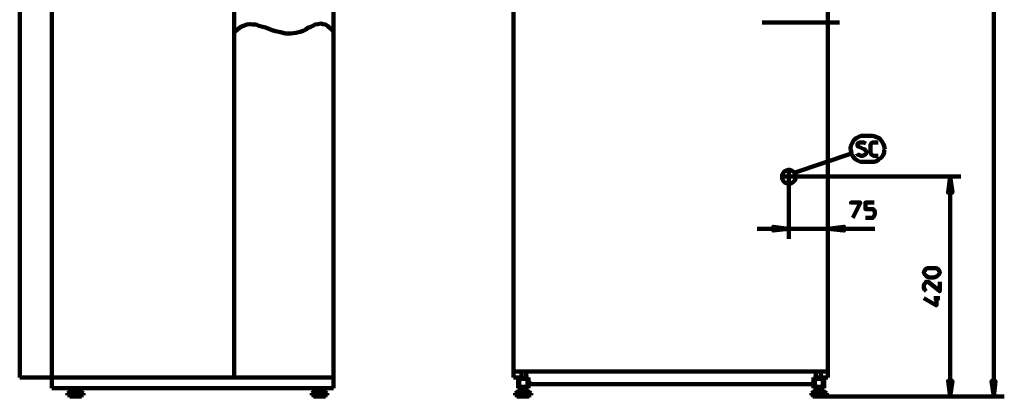
# Model space of a CAD drawing. Units: millimetres. Extents: x 35 to 436, y 721 to 958.
# Drawn here: x 37 to 235, y 746 to 822 of the extents above; entities that cross this region are included whole.
import ezdxf

# ---------------------------------------------------------------- set-up
doc = ezdxf.new("R2010")
doc.units = ezdxf.units.MM
doc.layers.add('H', color=7, linetype='Continuous', lineweight=100)
doc.layers.add('P', color=250, linetype='Continuous', lineweight=100)

msp = doc.modelspace()

# ---------------------------------------------------------------- hatches: boundary and pattern name
at = {"layer": 'H', "linetype": 'Continuous'}
for points in [[(224.59, 790.41), (225.03, 787.18), (224.14, 787.18)], [(192.03, 779.85), (188.92, 779.52), (188.92, 780.29)], [(199.92, 779.85), (203.14, 780.29), (203.14, 779.52)], [(140.03, 748.52), (139.59, 748.52), (139.59, 749.07)], [(197.03, 749.07), (197.03, 748.52), (196.7, 748.52)], [(224.59, 746.07), (224.14, 749.18), (225.03, 749.18)], [(233.37, 746.07), (232.92, 749.18), (233.7, 749.18)]]:
    msp.add_hatch(color=0, dxfattribs=at).paths.add_polyline_path(points)

# ---------------------------------------------------------------- linework, layer by layer
at = {"layer": 'P', "color": 0, "linetype": 'Continuous'}
for points in [[(233.37, 914.85), (233.37, 746.07)], [(43.48, 749.85), (43.48, 889.18)], [(136.59, 889.07), (136.59, 751.07)], [(199.92, 751.07), (199.92, 889.07)], [(37.03, 749.85), (37.03, 884.18)], [(80.26, 844.74), (80.26, 749.85)], [(100.26, 749.85), (100.26, 844.85)], [(100.26, 819.63), (99.7, 820.29), (99.14, 820.74), (98.7, 821.07), (98.14, 821.18), (97.7, 821.29), (97.14, 821.18), (96.59, 821.07), (96.14, 820.85), (95.7, 820.63), (95.14, 820.41), (94.7, 820.07), (94.14, 819.85), (93.59, 819.63), (92.7, 819.41), (91.7, 819.29), (90.59, 819.29), (89.59, 819.52), (88.59, 819.74), (87.92, 819.96), (86.59, 820.52), (85.26, 820.85), (84.7, 821.07), (84.03, 821.07), (83.48, 821.18), (82.81, 821.07), (82.14, 820.85), (81.59, 820.63), (80.92, 820.07), (80.26, 819.52)], [(186.7, 821.52), (202.26, 821.52)], [(207.14, 798.63), (206.59, 798.63), (206.14, 798.41), (205.59, 798.18), (205.14, 797.74), (204.81, 797.18), (204.59, 796.74), (204.48, 796.18), (204.48, 795.96)], [(208.7, 798.63), (207.14, 798.63)], [(211.37, 795.96), (211.26, 796.52), (211.14, 796.96), (210.81, 797.52), (210.37, 798.07), (209.92, 798.29), (209.37, 798.52), (208.92, 798.63), (208.7, 798.63)], [(204.48, 795.96), (204.59, 795.52), (204.7, 794.96), (204.92, 794.52), (205.37, 793.96), (205.92, 793.63), (206.48, 793.41), (206.92, 793.41), (207.14, 793.41)], [(207.59, 797.07), (207.14, 797.29), (206.81, 797.29), (206.59, 797.29), (206.37, 797.29), (205.92, 797.07), (205.92, 796.85), (205.92, 796.74), (205.92, 796.52), (206.14, 796.41), (207.26, 795.96), (207.48, 795.74), (207.59, 795.63), (207.7, 795.41), (207.7, 795.29), (207.59, 795.07), (207.48, 794.85), (207.26, 794.74), (206.92, 794.63), (206.48, 794.63), (206.26, 794.74), (205.92, 794.85), (205.81, 795.07)], [(210.03, 794.63), (209.14, 794.63), (208.92, 794.74), (208.7, 794.85), (208.59, 795.07), (208.48, 795.18), (208.48, 795.52), (208.48, 796.52), (208.48, 796.85), (208.59, 796.96), (208.7, 797.18), (208.92, 797.29), (209.14, 797.29), (210.03, 797.29)], [(208.7, 793.41), (209.26, 793.41), (209.7, 793.52), (210.14, 793.85), (210.7, 794.29), (211.03, 794.74), (211.26, 795.29), (211.26, 795.74), (211.37, 795.96)], [(204.7, 795.07), (193.14, 791.18)], [(207.14, 793.41), (208.7, 793.41)], [(193.37, 790.41), (193.37, 790.74), (193.26, 791.07), (192.92, 791.41), (192.59, 791.63), (192.26, 791.74), (191.92, 791.74), (191.59, 791.63), (191.14, 791.41), (190.92, 791.07), (190.7, 790.74), (190.7, 789.96), (190.92, 789.63), (191.14, 789.29), (191.59, 789.07), (191.92, 788.96), (192.26, 788.96), (192.59, 789.07), (192.92, 789.29), (193.26, 789.63), (193.37, 789.96), (193.37, 790.41)], [(193.26, 790.41), (190.81, 790.41)], [(192.03, 789.18), (192.03, 791.63)], [(226.7, 790.41), (193.26, 790.41)], [(224.59, 790.41), (225.03, 787.18), (224.14, 787.18), (224.59, 790.41)], [(224.59, 790.41), (225.03, 787.18), (224.14, 787.18), (224.59, 790.41)], [(224.59, 790.41), (224.59, 746.07)], [(192.03, 777.85), (192.03, 789.18)], [(204.59, 784.85), (204.59, 785.18), (206.48, 785.18), (204.92, 782.07)], [(209.26, 785.18), (207.48, 785.18), (207.48, 783.85), (208.7, 783.85), (209.03, 783.85), (209.26, 783.63), (209.37, 783.29), (209.37, 782.74), (209.26, 782.52), (209.14, 782.29), (208.92, 782.07), (208.7, 782.07), (207.48, 782.07)], [(199.92, 782.07), (199.92, 751.07)], [(192.03, 779.85), (188.92, 779.52), (188.92, 780.29), (192.03, 779.85)], [(192.03, 779.85), (188.92, 779.52), (188.92, 780.29), (192.03, 779.85)], [(199.92, 779.85), (203.14, 780.29), (203.14, 779.52), (199.92, 779.85)], [(199.92, 779.85), (203.14, 780.29), (203.14, 779.52), (199.92, 779.85)], [(192.03, 779.85), (185.7, 779.85)], [(199.92, 779.85), (192.03, 779.85)], [(199.92, 779.85), (209.37, 779.85)], [(221.26, 771.96), (221.7, 771.96), (222.03, 771.85), (222.14, 771.63), (222.37, 771.41), (222.48, 771.18), (222.48, 770.96), (222.37, 770.74), (222.03, 770.41), (221.7, 770.18), (221.26, 770.07), (220.48, 770.07), (220.03, 770.18), (219.7, 770.41), (219.37, 770.74), (219.26, 770.96), (219.26, 771.18), (219.37, 771.41), (219.59, 771.63), (219.7, 771.85), (220.03, 771.96), (220.48, 771.96), (221.26, 771.96)], [(219.7, 767.29), (219.59, 767.41), (219.37, 767.63), (219.26, 767.96), (219.26, 768.41), (219.37, 768.74), (219.59, 768.96), (219.7, 769.18), (220.14, 769.18), (220.37, 768.96), (222.48, 767.29), (222.48, 769.18)], [(219.26, 765.85), (221.81, 764.41), (221.81, 766.29)], [(221.26, 765.85), (222.48, 765.85)], [(136.59, 751.07), (138.14, 751.07)], [(136.59, 749.85), (136.59, 751.07)], [(138.14, 751.07), (138.14, 749.85)], [(138.14, 751.07), (139.14, 751.07)], [(139.14, 749.85), (139.14, 751.07)], [(139.14, 751.07), (197.48, 751.07)], [(197.48, 749.85), (197.48, 751.07)], [(197.48, 751.07), (198.48, 751.07)], [(198.48, 751.07), (199.92, 751.07)], [(198.48, 751.07), (198.48, 749.85)], [(199.92, 751.07), (199.92, 749.85)], [(37.03, 749.85), (43.48, 749.85)], [(43.48, 749.96), (43.48, 749.85)], [(80.26, 749.85), (43.48, 749.85)], [(43.48, 747.74), (43.48, 749.85)], [(80.26, 749.85), (100.26, 749.85)], [(100.26, 749.85), (100.26, 747.74)], [(139.59, 749.85), (136.59, 749.85)], [(137.48, 747.74), (137.48, 749.85)], [(137.7, 749.63), (137.7, 747.96)], [(139.37, 749.63), (137.7, 749.63)], [(139.37, 747.96), (139.37, 749.63)], [(139.59, 747.74), (139.59, 749.85)], [(140.03, 748.52), (139.59, 748.52), (139.59, 749.07), (140.03, 748.52)], [(140.03, 748.52), (139.59, 748.52), (139.59, 749.07), (140.03, 748.52)], [(140.03, 748.52), (139.59, 749.07)], [(139.59, 749.07), (139.59, 748.52)], [(139.59, 748.52), (139.59, 747.74)], [(139.59, 748.52), (140.03, 748.52)], [(196.7, 748.52), (140.03, 748.52)], [(197.03, 749.07), (197.03, 748.52), (196.7, 748.52), (197.03, 749.07)], [(197.03, 749.07), (197.03, 748.52), (196.7, 748.52), (197.03, 749.07)], [(197.03, 749.07), (196.7, 748.52)], [(196.7, 748.52), (197.03, 748.52)], [(197.03, 747.74), (197.03, 749.85)], [(197.03, 749.85), (199.92, 749.85)], [(197.03, 748.52), (197.03, 749.07)], [(197.03, 748.52), (197.03, 747.74)], [(197.26, 749.63), (197.26, 747.96)], [(198.92, 749.63), (197.26, 749.63)], [(198.92, 747.96), (198.92, 749.63)], [(199.14, 749.85), (199.14, 747.74)], [(224.59, 746.07), (224.14, 749.18), (225.03, 749.18), (224.59, 746.07)], [(224.59, 746.07), (224.14, 749.18), (225.03, 749.18), (224.59, 746.07)], [(233.37, 746.07), (232.92, 749.18), (233.7, 749.18), (233.37, 746.07)], [(233.37, 746.07), (232.92, 749.18), (233.7, 749.18), (233.37, 746.07)], [(43.48, 747.74), (100.26, 747.74)], [(46.7, 746.74), (47.7, 747.29)], [(48.37, 746.74), (46.7, 746.74)], [(46.7, 746.29), (46.7, 746.74)], [(47.14, 746.29), (46.7, 746.29)], [(48.37, 746.29), (47.14, 746.29)], [(47.14, 746.07), (47.14, 746.29)], [(47.7, 747.29), (47.7, 747.74)], [(47.7, 747.74), (48.37, 747.74)], [(47.7, 747.29), (48.37, 747.29)], [(48.92, 747.74), (48.37, 747.74)], [(48.37, 747.29), (48.92, 747.29)], [(49.92, 746.74), (48.37, 746.74)], [(49.48, 746.29), (48.37, 746.29)], [(48.92, 747.29), (48.92, 747.74)], [(49.92, 746.74), (48.92, 747.29)], [(49.48, 746.07), (49.48, 746.29)], [(49.48, 746.29), (49.92, 746.29)], [(49.92, 746.29), (49.92, 746.74)], [(95.92, 746.74), (96.81, 747.29)], [(97.48, 746.74), (95.92, 746.74)], [(95.92, 746.29), (95.92, 746.74)], [(96.26, 746.29), (95.92, 746.29)], [(97.48, 746.29), (96.26, 746.29)], [(96.26, 746.07), (96.26, 746.29)], [(96.81, 747.29), (96.81, 747.74)], [(96.81, 747.29), (97.48, 747.29)], [(98.03, 747.29), (97.48, 747.29)], [(97.48, 746.74), (99.03, 746.74)], [(97.48, 746.29), (98.7, 746.29)], [(98.03, 747.29), (98.03, 747.74)], [(99.03, 746.74), (98.03, 747.29)], [(98.7, 746.07), (98.7, 746.29)], [(98.7, 746.29), (99.03, 746.29)], [(99.03, 746.29), (99.03, 746.74)], [(136.92, 746.74), (137.81, 747.29)], [(138.48, 746.74), (136.92, 746.74)], [(136.92, 746.29), (136.92, 746.74)], [(137.26, 746.29), (136.92, 746.29)], [(138.48, 746.29), (137.26, 746.29)], [(137.26, 746.07), (137.26, 746.29)], [(137.48, 747.74), (139.59, 747.74)], [(137.7, 747.96), (139.37, 747.96)], [(137.81, 747.29), (137.81, 747.74)], [(137.81, 747.29), (138.48, 747.29)], [(138.48, 747.29), (139.14, 747.29)], [(140.14, 746.74), (138.48, 746.74)], [(139.7, 746.29), (138.48, 746.29)], [(139.14, 747.29), (139.14, 747.74)], [(140.14, 746.74), (139.14, 747.29)], [(139.7, 746.07), (139.7, 746.29)], [(139.7, 746.29), (140.14, 746.29)], [(140.14, 746.29), (140.14, 746.74)], [(196.59, 746.74), (197.48, 747.29)], [(198.14, 746.74), (196.59, 746.74)], [(196.59, 746.29), (196.59, 746.74)], [(196.92, 746.29), (196.59, 746.29)], [(198.14, 746.29), (196.92, 746.29)], [(196.92, 746.07), (196.92, 746.29)], [(197.03, 747.74), (199.14, 747.74)], [(197.26, 747.96), (198.92, 747.96)], [(197.48, 747.29), (197.48, 747.74)], [(197.48, 747.74), (198.14, 747.74)], [(197.48, 747.29), (198.14, 747.29)], [(198.7, 747.29), (198.14, 747.29)], [(198.14, 746.74), (199.7, 746.74)], [(198.14, 746.29), (199.37, 746.29)], [(198.7, 747.29), (198.7, 747.74)], [(199.7, 746.74), (198.7, 747.29)], [(199.37, 746.07), (199.37, 746.29)], [(199.37, 746.29), (199.7, 746.29)], [(199.7, 746.29), (199.7, 746.74)], [(47.14, 746.07), (48.37, 746.07)], [(48.37, 746.07), (49.48, 746.07)], [(96.26, 746.07), (97.48, 746.07)], [(98.7, 746.07), (97.48, 746.07)], [(137.26, 746.07), (138.48, 746.07)], [(138.48, 746.07), (139.7, 746.07)], [(196.92, 746.07), (198.14, 746.07)], [(199.37, 746.07), (198.14, 746.07)], [(198.7, 746.07), (199.37, 746.07)], [(199.37, 746.07), (226.7, 746.07)], [(199.37, 746.07), (235.48, 746.07)]]:
    msp.add_lwpolyline(points, dxfattribs=at)

doc.saveas('drawing.dxf')
